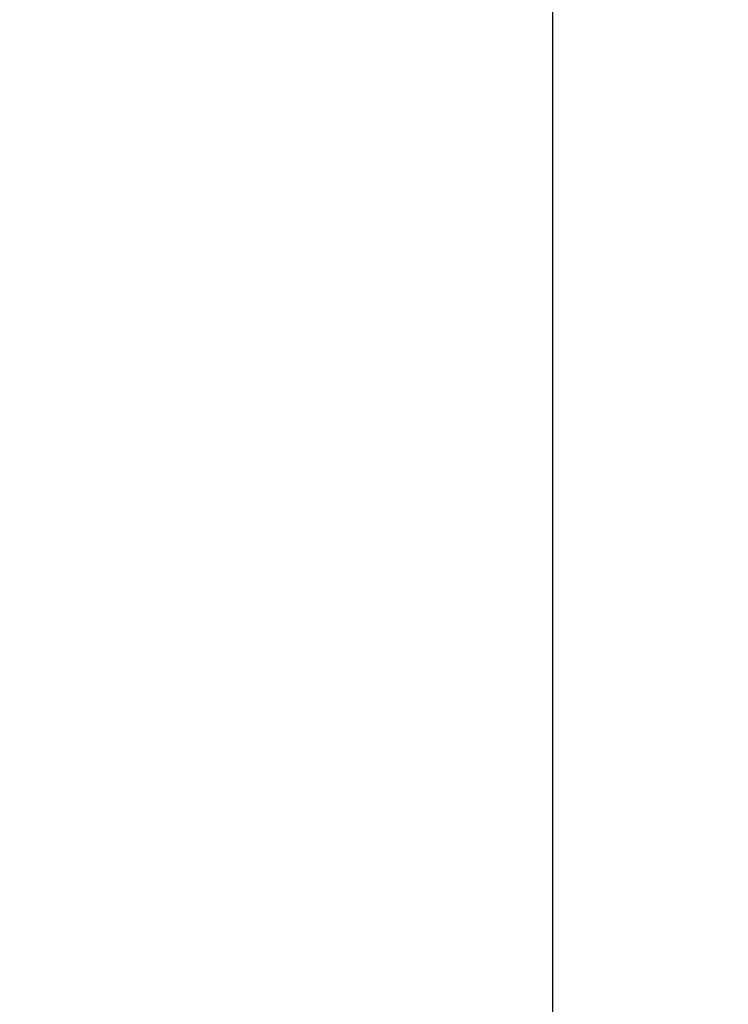
# Model space of a CAD drawing. Units: millimetres. Extents: x 4379 to 10891, y -214 to 5817.
# Drawn here: x 6484 to 6757, y 1715 to 2094 of the extents above; entities that cross this region are included whole.
import ezdxf

# ---------------------------------------------------------------- set-up
doc = ezdxf.new("R2010")
doc.units = ezdxf.units.MM
doc.styles.get("Standard").update_dxf_attribs({"font": 'arial.ttf'})
doc.dimstyles.new('ISO-25', dxfattribs={"dimtxt": 2.5, "dimasz": 2.5, "dimexe": 1.25, "dimexo": 0.625, "dimtad": 1, "dimtxsty": 'Standard', "dimcen": 2.5, "dimadec": 0, "dimazin": 0, "dimtfac": 1, "dimtmove": 0, "dimatfit": 3, "dimfxl": 1, "dimarcsym": 0})

# ---------------------------------------------------------------- blocks, each defined once
blk = doc.blocks.new('*D9')
at = {"color": 0, "lineweight": -2, "transparency": 16777216}
for p, q in [((6739.49, 2350.89), (6688.24, 2350.89)), ((6689.49, 2270.89), (6689.49, -133.75)), ((6739.49, -213.75), (6688.24, -213.75))]:
    blk.add_line(p, q, dxfattribs=at)
at = {"color": 0, "transparency": 16777216}
for points in [[(6676.15, 2270.89), (6702.82, 2270.89), (6689.49, 2350.89)], [(6676.15, -133.75), (6702.82, -133.75), (6689.49, -213.75)]]:
    blk.add_solid(points, dxfattribs=at)
at = {"layer": 'Defpoints', "color": 0, "transparency": 16777216}
for p in [(7053.39, 2350.89), (6689.49, -213.75), (6919.02, -213.75)]:
    blk.add_point(p, dxfattribs=at)
at = {"color": 0, "lineweight": 13, "transparency": 16777216, "insert": (6582.9, 1068.57), "char_height": 150, "attachment_point": 5, "rotation": 90}
blk.add_mtext('255', dxfattribs=at)

msp = doc.modelspace()

# ---------------------------------------------------------------- dimensions: what is measured, and where the dimension line sits
at = {"lineweight": 13}
dim = msp.add_linear_dim(base=(6689.486, -213.751), p1=(7053.395, 2350.888), p2=(6919.023, -213.751), angle=90, text='255', dimstyle='ISO-25', override={"dimtxt": 150, "dimasz": 80, "dimgap": 30, "dimtad": 2, "dimfxl": 50, "dimfxlon": 1}, dxfattribs=at)
dim.commit()
dim.dimension.update_dxf_attribs({"geometry": '*D9', "text_midpoint": (6582.9, 1068.569)})

doc.saveas('drawing.dxf')
